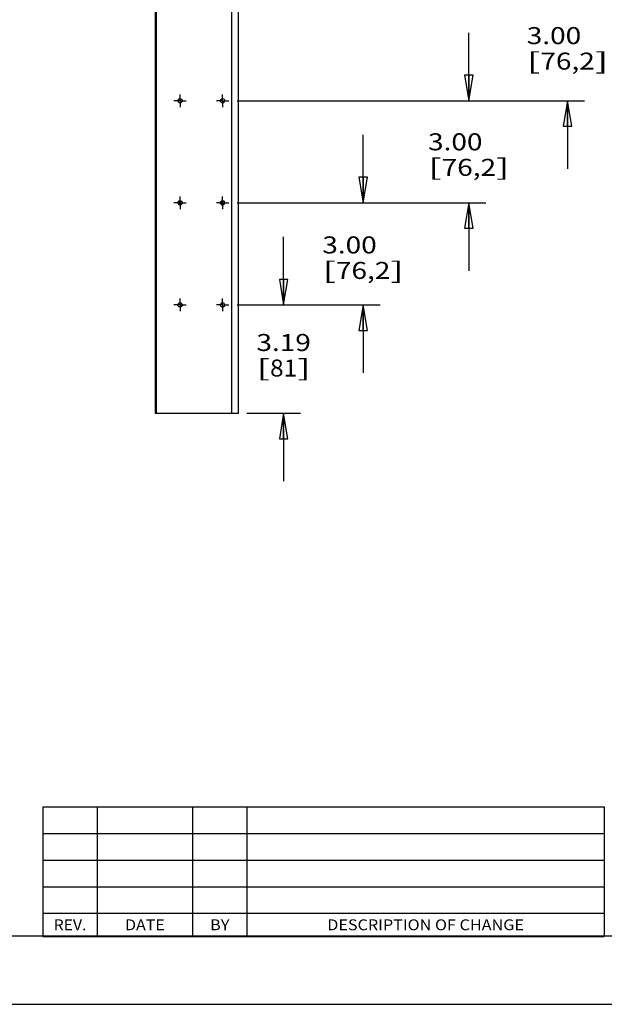
# Model space of a CAD drawing. Units: inches. Extents: x 0 to 17, y 0 to 11.
# Drawn here: x 7.3 to 11.6, y 0 to 7.2 of the extents above; entities that cross this region are included whole.
import ezdxf
from ezdxf.enums import TextEntityAlignment as Align

# ---------------------------------------------------------------- set-up
doc = ezdxf.new("R2010")
doc.units = ezdxf.units.IN
doc.header["$LTSCALE"] = 0.935
doc.header["$MEASUREMENT"] = 0
doc.linetypes.add('CENTER', pattern=[0.6, 0.375, -0.075, 0.075, -0.075])
doc.layers.get('0').update_dxf_attribs({"linetype": 'CONTINUOUS'})
doc.layers.add('02___PRT_ALL_AXES', color=7, linetype='CONTINUOUS')
doc.styles.get("Standard").update_dxf_attribs({"font": 'bluprnt.ttf'})
doc.styles.add('TEXTSTYLE_8', font='cgomg.ttf')
doc.dimstyles.new('DIMSTYLE_1', dxfattribs={"dimtxt": 0.125, "dimasz": 0.1875, "dimexe": 0.125, "dimexo": 0.0625, "dimgap": 0.0625, "dimtad": 0, "dimtih": 1, "dimtoh": 1, "dimlfac": 4, "dimzin": 4, "dimdsep": 46, "dimtxsty": 'Standard', "dimblk": 'CLOSED', "dimblk1": 'CLOSED', "dimblk2": 'CLOSED', "dimcen": 0.09, "dimadec": 3, "dimazin": 1, "dimtfac": 1, "dimtdec": 3, "dimtofl": 0, "dimtmove": 0, "dimatfit": 3, "dimldrblk": 'CLOSED', "dimfxl": 0, "dimtolj": 1, "dimtzin": 4, "dimarcsym": 0})

# ---------------------------------------------------------------- blocks, each defined once
blk = doc.blocks.new('_CLOSED')
at = {"color": 0, "linetype": 'ByBlock'}
for p, q in [((0, 0), (-1, 0.167)), ((-1, 0.167), (-1, -0.167)), ((-1, -0.167), (0, 0)), ((-1, 0), (0, 0))]:
    blk.add_line(p, q, dxfattribs=at)
blk = doc.blocks.new('*D7')
at = {"color": 7, "linetype": 'Continuous'}
for p, q in [((9.2194, 5.1412), (9.2194, 5.6412)), ((8.879, 5.1412), (9.3444, 5.1412)), ((8.9501, 4.3442), (9.3444, 4.3442)), ((9.2194, 4.3442), (9.2194, 3.8442))]:
    blk.add_line(p, q, dxfattribs=at)
at = {"color": 7, "linetype": 'Continuous', "xscale": 0.1875, "yscale": 0.1875, "zscale": 0.1875}
for p, rotation in [((9.2194, 5.1412), 270), ((9.2194, 4.3442), 90)]:
    blk.add_blockref('_CLOSED', p, dxfattribs=dict(at, rotation=rotation))
at = {"color": 7, "linetype": 'Continuous'}
for s, p, p2 in [('3.19', (9.0194, 4.802), (9.4194, 4.802)), ('[', (9.0194, 4.6145), (9.1194, 4.6145)), ('81', (9.1194, 4.6145), (9.3194, 4.6145)), (']', (9.3194, 4.6145), (9.4194, 4.6145))]:
    blk.add_text(s, height=0.125, dxfattribs=at).set_placement(p, p2, align=Align.FIT)
blk = doc.blocks.new('*D8')
at = {"color": 7, "linetype": 'Continuous'}
for p, q in [((9.8035, 5.8912), (9.8035, 6.3912)), ((8.879, 5.8912), (9.9285, 5.8912)), ((8.879, 5.1412), (9.9285, 5.1412)), ((9.8035, 5.1412), (9.8035, 4.6412))]:
    blk.add_line(p, q, dxfattribs=at)
at = {"color": 7, "linetype": 'Continuous', "xscale": 0.1875, "yscale": 0.1875, "zscale": 0.1875}
for p, rotation in [((9.8035, 5.8912), 270), ((9.8035, 5.1412), 90)]:
    blk.add_blockref('_CLOSED', p, dxfattribs=dict(at, rotation=rotation))
at = {"color": 7, "linetype": 'Continuous'}
for s, p, p2 in [('3.00', (9.5035, 5.5192), (9.9035, 5.5192)), ('[', (9.5035, 5.3317), (9.6035, 5.3317)), ('76,2', (9.6035, 5.3317), (10.0035, 5.3317)), (']', (10.0035, 5.3317), (10.1035, 5.3317))]:
    blk.add_text(s, height=0.125, dxfattribs=at).set_placement(p, p2, align=Align.FIT)
blk = doc.blocks.new('*D9')
at = {"color": 7, "linetype": 'Continuous'}
for p, q in [((10.5805, 6.6412), (10.5805, 7.1412)), ((8.879, 6.6412), (10.7055, 6.6412)), ((8.879, 5.8912), (10.7055, 5.8912)), ((10.5805, 5.8912), (10.5805, 5.3912))]:
    blk.add_line(p, q, dxfattribs=at)
at = {"color": 7, "linetype": 'Continuous', "xscale": 0.1875, "yscale": 0.1875, "zscale": 0.1875}
for p, rotation in [((10.5805, 6.6412), 270), ((10.5805, 5.8912), 90)]:
    blk.add_blockref('_CLOSED', p, dxfattribs=dict(at, rotation=rotation))
at = {"color": 7, "linetype": 'Continuous'}
for s, p, p2 in [('3.00', (10.2805, 6.277), (10.6805, 6.277)), ('[', (10.2805, 6.0895), (10.3805, 6.0895)), (']', (10.7805, 6.0895), (10.8805, 6.0895)), ('76,2', (10.3805, 6.0895), (10.7805, 6.0895))]:
    blk.add_text(s, height=0.125, dxfattribs=at).set_placement(p, p2, align=Align.FIT)
blk = doc.blocks.new('*D10')
at = {"color": 7, "linetype": 'Continuous'}
for p, q in [((11.3058, 7.3912), (11.3058, 7.8912)), ((8.879, 7.3912), (11.4308, 7.3912)), ((8.879, 6.6412), (11.4308, 6.6412)), ((11.3058, 6.6412), (11.3058, 6.1412))]:
    blk.add_line(p, q, dxfattribs=at)
at = {"color": 7, "linetype": 'Continuous', "xscale": 0.1875, "yscale": 0.1875, "zscale": 0.1875}
for p, rotation in [((11.3058, 7.3912), 270), ((11.3058, 6.6412), 90)]:
    blk.add_blockref('_CLOSED', p, dxfattribs=dict(at, rotation=rotation))
at = {"color": 7, "linetype": 'Continuous'}
for s, p, p2 in [('3.00', (11.0058, 7.0578), (11.4058, 7.0578)), ('[', (11.0058, 6.8703), (11.1058, 6.8703)), ('76,2', (11.1058, 6.8703), (11.5058, 6.8703)), (']', (11.5058, 6.8703), (11.6058, 6.8703))]:
    blk.add_text(s, height=0.125, dxfattribs=at).set_placement(p, p2, align=Align.FIT)

msp = doc.modelspace()

# ---------------------------------------------------------------- linework, layer by layer
at = {"color": 7, "linetype": 'Continuous'}
for p, q in [((8.2759, 9.1254), (8.2759, 4.3442)), ((8.8384, 4.3442), (8.8384, 9.1254)), ((8.8876, 4.3442), (8.8876, 9.1254)), ((8.2759, 4.3442), (8.8876, 4.3442)), ((7.45, 1.4506), (11.575, 1.4506)), ((7.45, 1.4506), (7.45, 0.4993)), ((7.85, 1.4506), (7.85, 0.4993)), ((8.55, 1.4506), (8.55, 0.4993)), ((8.95, 1.4506), (8.95, 0.4993)), ((11.575, 1.4506), (11.575, 0.4993)), ((7.45, 1.2553), (11.575, 1.2553)), ((7.45, 1.06), (11.575, 1.06)), ((7.45, 0.8646), (11.575, 0.8646)), ((7.45, 0.6693), (11.575, 0.6693)), ((16.5, 0.5), (0.5, 0.5)), ((7.45, 0.4993), (11.575, 0.4993)), ((0, 0), (17, 0))]:
    msp.add_line(p, q, dxfattribs=at)
at = {"color": 9, "linetype": 'Continuous'}
msp.add_line((8.2837, 9.1254), (8.2837, 4.3442), dxfattribs=at)
at = {"color": 7, "linetype": 'Continuous'}
for centre, radius in [((8.4584, 5.8922), 0.0136), ((8.4584, 5.8922), 0.000635), ((8.7709, 5.8922), 0.0136), ((8.7709, 5.8922), 0.000635)]:
    msp.add_circle(centre, radius, dxfattribs=at)
at = {"layer": '02___PRT_ALL_AXES', "color": 7, "linetype": 'CENTER'}
for p, q in [((8.4584, 6.6412), (8.4584, 6.6868)), ((8.7709, 6.6412), (8.7709, 6.6868)), ((8.4584, 6.6412), (8.4128, 6.6412)), ((8.4584, 6.6412), (8.4584, 6.5955)), ((8.4584, 6.6412), (8.504, 6.6412)), ((8.7709, 6.6412), (8.7253, 6.6412)), ((8.7709, 6.6412), (8.8165, 6.6412)), ((8.7709, 6.6412), (8.7709, 6.5955)), ((8.4584, 5.8912), (8.4584, 5.9368)), ((8.7709, 5.8912), (8.7709, 5.9368)), ((8.4584, 5.8912), (8.4128, 5.8912)), ((8.4584, 5.8912), (8.504, 5.8912)), ((8.4584, 5.8912), (8.4584, 5.8455)), ((8.7709, 5.8912), (8.7253, 5.8912)), ((8.7709, 5.8912), (8.8165, 5.8912)), ((8.7709, 5.8912), (8.7709, 5.8455)), ((8.4584, 5.1412), (8.4128, 5.1412)), ((8.4584, 5.1412), (8.4584, 5.1868)), ((8.4584, 5.1412), (8.504, 5.1412)), ((8.4584, 5.1412), (8.4584, 5.0955)), ((8.7709, 5.1412), (8.7253, 5.1412)), ((8.7709, 5.1412), (8.7709, 5.1868)), ((8.7709, 5.1412), (8.8165, 5.1412)), ((8.7709, 5.1412), (8.7709, 5.0955))]:
    msp.add_line(p, q, dxfattribs=at)
at = {"layer": '02___PRT_ALL_AXES', "color": 7, "linetype": 'Continuous'}
for centre in [(8.4584, 6.6412), (8.7709, 6.6412), (8.4584, 5.8912), (8.7709, 5.8912), (8.4584, 5.1412), (8.7709, 5.1412)]:
    msp.add_circle(centre, 0.0156, dxfattribs=at)
for centre in [(8.4584, 6.6422), (8.7709, 6.6422), (8.4584, 5.8922), (8.7709, 5.8922), (8.4584, 5.1422), (8.7709, 5.1422)]:
    msp.add_arc(centre, 0.0156, 232.45661, 307.54339, dxfattribs=at)

# ---------------------------------------------------------------- texts
at = {"color": 7, "linetype": 'Continuous', "style": 'TEXTSTYLE_8'}
for s, p, p2 in [('REV.', (7.53, 0.5443), (7.77, 0.5443)), ('DATE', (8.0542, 0.5443), (8.3458, 0.5443)), ('BY', (8.6787, 0.5443), (8.8212, 0.5443)), ('DESCRIPTION OF CHANGE', (9.5398, 0.5443), (10.9851, 0.5443))]:
    msp.add_text(s, height=0.08, dxfattribs=at).set_placement(p, p2, align=Align.FIT)

# ---------------------------------------------------------------- dimensions: what is measured, and where the dimension line sits
at = {"color": 7, "linetype": 'Continuous'}
for base, p1, p2, angle, picture, middle in [((11.3058, 7.3912), (8.8165, 6.6412), (8.8165, 7.3912), 90, '*D10', (11.3058, 7.0266)), ((10.5805, 6.6412), (8.8165, 5.8912), (8.8165, 6.6412), 90, '*D9', (10.5805, 6.2458)), ((9.8035, 5.8912), (8.8165, 5.1412), (8.8165, 5.8912), 90, '*D8', (9.8035, 5.488)), ((9.2194, 4.3442), (8.8165, 5.1412), (8.8876, 4.3442), 270, '*D7', (9.2194, 4.7707))]:
    dim = msp.add_linear_dim(base=base, p1=p1, p2=p2, angle=angle, text='<>\\P[]', dimstyle='DIMSTYLE_1', dxfattribs=at)
    dim.commit()
    dim.dimension.update_dxf_attribs({"geometry": picture, "text_midpoint": middle, "dimtype": 160})

doc.saveas('drawing.dxf')
